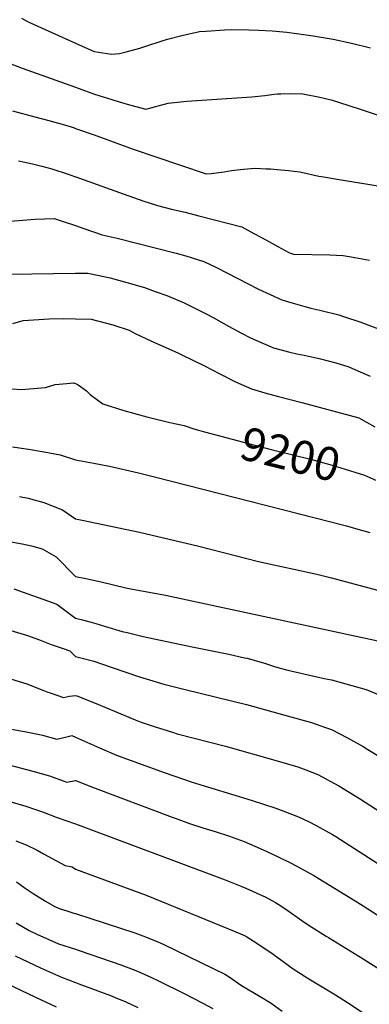
# Model space of a CAD drawing. Units: inches. Extents: x 2583076 to 2588442, y 1496923 to 1502321.
# Drawn here: x 2584951 to 2585255, y 1500634 to 1501490 of the extents above; entities that cross this region are included whole.
import ezdxf
from ezdxf.enums import TextEntityAlignment as Align

# ---------------------------------------------------------------- set-up
doc = ezdxf.new("R2010")
doc.units = ezdxf.units.IN
doc.header["$MEASUREMENT"] = 0
doc.layers.add('tile_2733_11_contour_10ft', color=132, linetype='Continuous')
doc.styles.add('Arial', font='arial.ttf')

msp = doc.modelspace()

# ---------------------------------------------------------------- linework, layer by layer
at = {"layer": 'tile_2733_11_contour_10ft'}
for points, elevation in [([(2584825.13, 1501508.76), (2584874.27, 1501487.94), (2584881.37, 1501484.75), (2584884.22, 1501483.37), (2584886.82, 1501482.07), (2584893.44, 1501478.41), (2584898.8, 1501475.31), (2584905.9, 1501470.9), (2584910.91, 1501467.85), (2584918.35, 1501463.37), (2584922.92, 1501460.95), (2584931.75, 1501456.56), (2584932.97, 1501455.99), (2584953.41, 1501448.11), (2585000, 1501431.46)], 9140), ([(2584952.89, 1501491.61), (2584958.63, 1501488.41), (2585000, 1501469.92)], 9130), ([(2585000, 1501469.92), (2585016.1, 1501462.73), (2585031.31, 1501460.28), (2585038.03, 1501460.78), (2585044.07, 1501462.3), (2585055.85, 1501465.51), (2585062.01, 1501467.57), (2585074.46, 1501471.63), (2585079.75, 1501473.34), (2585092.31, 1501476.42), (2585107.8, 1501479.86), (2585113.6, 1501480.4), (2585129.48, 1501481.46), (2585135.56, 1501481.58), (2585150.49, 1501481.51), (2585158.97, 1501481.17), (2585171, 1501480.45), (2585183.69, 1501479.33), (2585191.9, 1501478.34), (2585206.38, 1501476.35), (2585223.76, 1501473.24), (2585239.79, 1501469.76), (2585256.41, 1501465.75)], 9130), ([(2585000, 1501431.46), (2585016.42, 1501425.59), (2585031.55, 1501420.8), (2585037.06, 1501419.14), (2585046.88, 1501416.32), (2585061.01, 1501412.4), (2585080.46, 1501417.64), (2585096.66, 1501419.28), (2585153.14, 1501423.1), (2585164.46, 1501424.43), (2585172.73, 1501425.6), (2585175.62, 1501425.79), (2585178.41, 1501425.91), (2585186.52, 1501426.13), (2585197.53, 1501425.85), (2585212.43, 1501423.04), (2585222.11, 1501420.62), (2585228.66, 1501418.63), (2585247.22, 1501412.38), (2585265.63, 1501406.51)], 9140), ([(2584945.01, 1501411.05), (2584964.56, 1501405.67), (2584976.83, 1501402.55), (2584990.3, 1501398.92), (2584998.11, 1501396.43), (2585000, 1501395.77)], 9150), ([(2585000, 1501395.77), (2585016.18, 1501390.05), (2585050.05, 1501377.79), (2585091.04, 1501363.85), (2585113.4, 1501356.26), (2585117.77, 1501356.61), (2585129, 1501358.14), (2585135.55, 1501359.05), (2585145.82, 1501360.19), (2585156.09, 1501361.16), (2585165.72, 1501360.72), (2585169.38, 1501360.48), (2585175.33, 1501360), (2585185, 1501359.1), (2585194.84, 1501358.13), (2585211.36, 1501354.3), (2585213.85, 1501353.86), (2585229.02, 1501351.2), (2585314.6, 1501337.48)], 9150), ([(2584950.37, 1501367.59), (2584955.9, 1501366.46), (2584962.67, 1501364.99), (2584970.6, 1501363.01), (2584979.41, 1501360.67), (2584993.4, 1501355.95), (2585000, 1501353.7)], 9160), ([(2585000, 1501353.7), (2585000.19, 1501353.63), (2585041.35, 1501338.78), (2585059.31, 1501332.64), (2585069.36, 1501329.27), (2585071.29, 1501328.74), (2585083.25, 1501325.66), (2585095.25, 1501322.82), (2585107.21, 1501319.77), (2585144.58, 1501310.14), (2585154.97, 1501304.51), (2585161.6, 1501300.89), (2585165.3, 1501298.83), (2585175.68, 1501293.18), (2585185.27, 1501287.97), (2585186.8, 1501287.25), (2585189.44, 1501286.54), (2585221.13, 1501285.78), (2585232.63, 1501285.26), (2585239.41, 1501284.14), (2585255.33, 1501281.28)], 9160), ([(2584940, 1501314.84), (2584964.5, 1501316.72), (2584981.31, 1501317.57), (2584986.64, 1501315.79), (2585000, 1501311.22)], 9170), ([(2585000, 1501311.22), (2585007.11, 1501308.79), (2585023.13, 1501303.38), (2585036.14, 1501300.37), (2585087.5, 1501287.27), (2585095.7, 1501285), (2585111.51, 1501279.92), (2585122.36, 1501274.71), (2585159.09, 1501256.04), (2585179.15, 1501246.6), (2585189.15, 1501243.7), (2585199.17, 1501240.96), (2585204.42, 1501239.6), (2585212.31, 1501237.81), (2585228.9, 1501233.7), (2585232.79, 1501232.37), (2585247.81, 1501227.19), (2585251.72, 1501225.82), (2585270.19, 1501219.04)], 9170), ([(2584942.69, 1501268.98), (2585000, 1501269.88)], 9180), ([(2585000, 1501269.88), (2585010.61, 1501270.04), (2585020.48, 1501267.89), (2585029.96, 1501265.79), (2585044.41, 1501261.72), (2585059.87, 1501257.32), (2585069.3, 1501254.09), (2585079.35, 1501250.54), (2585094.39, 1501244.18), (2585096.71, 1501243.03), (2585113.63, 1501234.63), (2585119.56, 1501231.38), (2585132.81, 1501223.93), (2585144.24, 1501217.78), (2585152.02, 1501213.74), (2585170.05, 1501205.78), (2585171.36, 1501205.22), (2585171.6, 1501205.14), (2585173.23, 1501204.7), (2585185, 1501201.61), (2585192.16, 1501199.91), (2585198.82, 1501198.53), (2585212.74, 1501195.54), (2585226.09, 1501191.96), (2585229.2, 1501191.1), (2585237.62, 1501188.42), (2585240.81, 1501187.07), (2585255.98, 1501180.45)], 9180), ([(2584945.57, 1501226.29), (2584954.32, 1501228.8), (2584976.9, 1501230.26), (2584989.81, 1501230.58), (2585000, 1501230.35)], 9190), ([(2585000, 1501230.35), (2585013.4, 1501230.05), (2585032.41, 1501224.98), (2585046.43, 1501220.45), (2585051.86, 1501217.59), (2585065.38, 1501211.01), (2585078.92, 1501204.92), (2585088.74, 1501200.74), (2585092.47, 1501199.07), (2585112.07, 1501189.38), (2585125.31, 1501182.39), (2585138.92, 1501175.48), (2585152.98, 1501169.45), (2585164.51, 1501165.84), (2585176.26, 1501162.68), (2585196.67, 1501157.55), (2585246.14, 1501144.18), (2585248.34, 1501143.08), (2585260.01, 1501136.48)], 9190), ([(2584927.62, 1501170.44), (2584952.88, 1501168.92), (2584973.88, 1501170.64), (2584982.37, 1501173.14), (2584992.4, 1501174), (2584998.14, 1501174.47), (2585000, 1501174.11)], 9200), ([(2585000, 1501174.11), (2585002.19, 1501172.83), (2585009.53, 1501167.76), (2585012.52, 1501164.36), (2585023.79, 1501156.4), (2585041.79, 1501150.55), (2585050.36, 1501148.11), (2585061.87, 1501144.98), (2585081.92, 1501139.99), (2585094.5, 1501137.6), (2585103.66, 1501134.34), (2585112.11, 1501132.09)], 9200), ([(2585112.11, 1501132.09), (2585169.97, 1501116.68), (2585205.3, 1501107.86), (2585223.06, 1501102.94), (2585230.47, 1501100.83), (2585250.99, 1501094.25), (2585259.05, 1501090.77), (2585260.61, 1501090.07)], 9200), ([(2584945.26, 1501118.97), (2584959.02, 1501116.9), (2584972.78, 1501114.72), (2584986.63, 1501112), (2585000, 1501107.76)], 9210), ([(2585000, 1501107.76), (2585015.97, 1501104.75), (2585029.48, 1501102.05), (2585054.81, 1501096.22), (2585068.55, 1501092.81), (2585235.4, 1501050.17), (2585245.34, 1501047.5), (2585255.7, 1501044.45)], 9210), ([(2584951.12, 1501075.84), (2584958.85, 1501074.2), (2584972.44, 1501070.58), (2584988.73, 1501064.06), (2585000, 1501056.42)], 9220), ([(2585000, 1501056.42), (2585005.68, 1501055.3), (2585055.4, 1501044.73), (2585107.17, 1501032.58), (2585159.02, 1501019.37), (2585209.78, 1501008.22), (2585222.56, 1501005.04), (2585303.65, 1500983.46)], 9220), ([(2584935.87, 1501037.98), (2584953.47, 1501034.68), (2584961.58, 1501032.86), (2584970.92, 1501030.36), (2584983.21, 1501023.25), (2585000, 1501006.16)], 9230), ([(2585000, 1501006.16), (2585009.01, 1501004.39), (2585022.32, 1501001.65), (2585043.65, 1500996.54), (2585048.06, 1500995.58), (2585078.17, 1500990.05), (2585274.85, 1500947.87)], 9230), ([(2584946.21, 1500995.6), (2584983.82, 1500982.12), (2585000, 1500969.91)], 9240), ([(2585000, 1500969.91), (2585002.26, 1500969.47), (2585004.79, 1500968.85), (2585013.53, 1500966.57), (2585017.53, 1500965.44), (2585024.99, 1500963.16), (2585040.56, 1500958.59), (2585044.9, 1500957.47), (2585058.71, 1500954.02), (2585101.41, 1500945.05), (2585133.09, 1500938.69), (2585146.89, 1500935.68), (2585149.05, 1500935.18), (2585156.06, 1500933.36), (2585163.42, 1500931.23), (2585172.9, 1500928.12), (2585177.86, 1500926.57), (2585184.4, 1500924.93), (2585216.16, 1500917.62), (2585222.32, 1500916.35), (2585225.48, 1500915.58), (2585234.82, 1500913), (2585252.46, 1500908), (2585272.72, 1500899.7)], 9240), ([(2584943.64, 1500959.37), (2584958.33, 1500954.97), (2584968.51, 1500951.12), (2584978.63, 1500947.2), (2584981.38, 1500946.17), (2584989.11, 1500943.61), (2584994.94, 1500941.72), (2585000, 1500936.78)], 9250), ([(2585000, 1500936.78), (2585004.53, 1500935.66), (2585015.72, 1500932.55), (2585030.97, 1500927.56), (2585055.58, 1500919.18), (2585061.32, 1500917.35), (2585076.62, 1500912.73), (2585095.11, 1500908.05), (2585148.45, 1500894.94), (2585187.04, 1500884.42), (2585204.92, 1500879.31), (2585217.29, 1500875.1), (2585222.48, 1500873.19), (2585236.38, 1500865.88), (2585249.82, 1500858.4), (2585254, 1500856.02), (2585265.17, 1500849.14), (2585291.05, 1500833.05), (2585310.55, 1500820.98), (2585312.25, 1500820.22)], 9250), ([(2584935.76, 1500919.66), (2584957.72, 1500912.89), (2584971.51, 1500907.39), (2584975.87, 1500905.71), (2584977.91, 1500905), (2584989.41, 1500901.14), (2584994.57, 1500902.33), (2585000, 1500902.9)], 9260), ([(2585000, 1500902.9), (2585000.93, 1500902.6), (2585017.96, 1500895.83), (2585051.75, 1500881.74), (2585056.13, 1500880.05), (2585067.36, 1500876.02), (2585084.97, 1500870.62), (2585088.4, 1500869.64), (2585130.29, 1500858.83), (2585175.28, 1500846.13), (2585193.08, 1500840.79), (2585200.11, 1500838.14), (2585210.46, 1500834.07), (2585228.85, 1500824.24), (2585246.85, 1500813.15), (2585279.48, 1500792.08)], 9260), ([(2584939.3, 1500874.31), (2584955.52, 1500871.55), (2584968.53, 1500868.95), (2584971.09, 1500868.38), (2584983.66, 1500864.97), (2584994.57, 1500867.34), (2584996.71, 1500867.96), (2585000, 1500866.48)], 9270), ([(2585000, 1500866.48), (2585020.79, 1500857.34), (2585035.66, 1500851.07), (2585053.83, 1500844.18), (2585077.92, 1500835.58), (2585101.46, 1500827.59), (2585152.63, 1500811.77), (2585174.15, 1500804.87), (2585178.72, 1500803.18), (2585193.64, 1500797.46), (2585203.12, 1500793.06), (2585209.25, 1500789.96), (2585223.23, 1500781.96), (2585226.18, 1500780.15), (2585278.94, 1500746.4)], 9270), ([(2584915.23, 1500849.49), (2584962.7, 1500837.19), (2584977.32, 1500832.9), (2584989.28, 1500828.78), (2584992.46, 1500827.63), (2585000, 1500828.85)], 9280), ([(2585000, 1500828.85), (2585000.68, 1500828.58), (2585014.56, 1500823.15), (2585083.96, 1500797.07), (2585086.45, 1500796.16), (2585098.99, 1500791.64), (2585110.62, 1500787.93), (2585121.27, 1500784.73), (2585133.89, 1500780.54), (2585143.44, 1500777.06), (2585146.51, 1500775.85), (2585160.51, 1500769.87), (2585166.1, 1500767.36), (2585176.7, 1500762.37), (2585186.11, 1500757.66), (2585192.18, 1500754.55), (2585206.95, 1500746.42), (2585234.08, 1500729.92), (2585243.08, 1500724.43), (2585250.04, 1500720.06), (2585297.86, 1500689.32)], 9280), ([(2584928.51, 1500814.62), (2584956.62, 1500806.49), (2584965.01, 1500803.84), (2584971.14, 1500801.68), (2584983.02, 1500797.13), (2585000, 1500791.36)], 9290), ([(2585000, 1500791.36), (2585130, 1500742.61), (2585144.56, 1500736.76), (2585147.87, 1500735.37), (2585162.82, 1500728.7), (2585164.72, 1500727.77), (2585173.86, 1500722.75), (2585176.17, 1500721.34), (2585183.66, 1500716.39), (2585196.54, 1500707.37), (2585203.01, 1500702.97), (2585217.71, 1500693.74), (2585219.94, 1500692.34), (2585250.06, 1500673.8), (2585264.91, 1500664.34), (2585272.76, 1500659.06), (2585279.65, 1500654.27), (2585299.56, 1500639.56), (2585323.14, 1500620.96)], 9290), ([(2584948.1, 1500776.37), (2584956.98, 1500773.13), (2584966.51, 1500768.26), (2584972.11, 1500765.21), (2584987.17, 1500757.11), (2584990.86, 1500755.12), (2584997.02, 1500753.79), (2585000, 1500751.83)], 9300), ([(2585000, 1500751.83), (2585061.25, 1500729.17), (2585137.91, 1500698.03), (2585146.74, 1500694.15), (2585148.81, 1500692.94), (2585156.81, 1500688.04), (2585166.64, 1500681.48), (2585169.62, 1500679.44), (2585178.1, 1500673.21), (2585185.99, 1500667.5), (2585189.23, 1500665.16), (2585198.65, 1500659.09), (2585201.33, 1500657.41), (2585225.85, 1500642.74), (2585236.34, 1500636.03), (2585249.99, 1500626.85)], 9300), ([(2584948.52, 1500740.88), (2584956.29, 1500735.35), (2584963.16, 1500730.65), (2584973.8, 1500724.12), (2584981.43, 1500719.78), (2584985.81, 1500717.81), (2584992.49, 1500715.65), (2584998.49, 1500713.73), (2585000, 1500713.42)], 9310), ([(2585000, 1500713.42), (2585051.61, 1500696.67), (2585058.43, 1500694.03), (2585069.53, 1500689.56), (2585076.23, 1500686.74), (2585119.7, 1500665.54), (2585129.82, 1500660.49), (2585133.49, 1500658.26), (2585144.26, 1500650.7), (2585160.57, 1500641.13), (2585169.88, 1500635.39), (2585179.46, 1500628.5)], 9310), ([(2584948.29, 1500705.35), (2584959.75, 1500698.63), (2584966.95, 1500695.06), (2584974.2, 1500691.84), (2584985.19, 1500687.02), (2585000, 1500682.35)], 9320), ([(2585000, 1500682.35), (2585003.99, 1500680.85), (2585040.11, 1500668.29), (2585049.9, 1500664.59), (2585053.82, 1500663.1), (2585066, 1500657.62), (2585072.05, 1500654.75), (2585094.96, 1500643.46), (2585110.13, 1500635.81), (2585119.2, 1500630.73)], 9320), ([(2584947.55, 1500676.67), (2584969.44, 1500666.22), (2584987.69, 1500658.12), (2585000, 1500653.28)], 9330), ([(2584909.01, 1500667.37), (2584965.06, 1500640.58), (2584983.06, 1500632.11)], 9340), ([(2585000, 1500653.28), (2585002.73, 1500652.19), (2585030.25, 1500642.08), (2585034.5, 1500640.39), (2585043.8, 1500636.44), (2585054.11, 1500631.51)], 9330)]:
    msp.add_lwpolyline(points, dxfattribs=dict(at, elevation=elevation))

# ---------------------------------------------------------------- texts
at = {"color": 18, "style": 'Arial'}
msp.add_text('9200', height=28.8, rotation=-14.00919, dxfattribs=at).set_placement((2585186.72, 1501112.5), align=Align.MIDDLE_CENTER)

doc.saveas('drawing.dxf')
